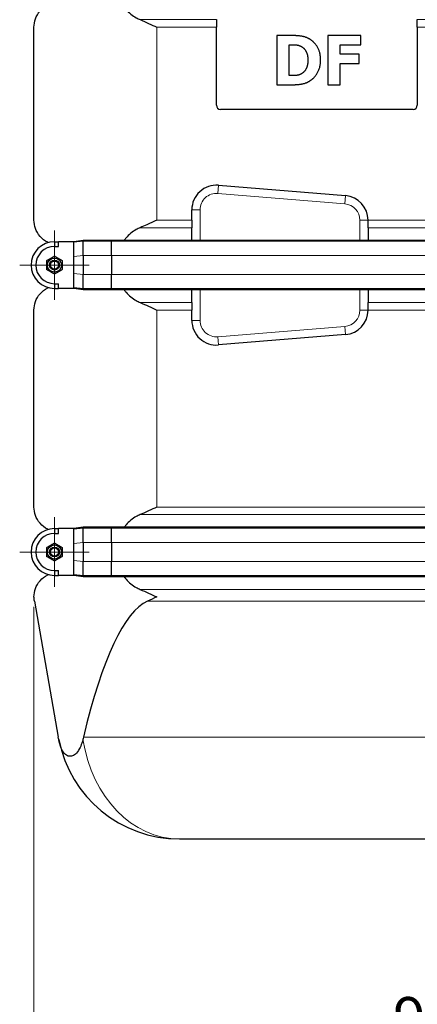
# Model space of a CAD drawing. Units: millimetres. Extents: x 0 to 13135, y -909 to 6300.
# Drawn here: x 6390 to 6875, y 3840 to 5041 of the extents above; entities that cross this region are included whole.
import ezdxf

# ---------------------------------------------------------------- set-up
doc = ezdxf.new("R2010")
doc.units = ezdxf.units.MM
doc.header["$LTSCALE"] = 15
doc.layers.get('0').update_dxf_attribs({"lineweight": 18})
for name, color, linetype, lineweight, true_color in [('Bemaßung (ISO)', 1, 'Continuous', 5, 0xff0000), ('Mittelpunktmarkierung (ISO)', 5, 'Continuous', 9, 0x0000ff), ('Tangential', 7, 'Continuous', 9, 0xbfbfbf)]:
    doc.layers.add(name, color=color, linetype=linetype, lineweight=lineweight, true_color=true_color)
doc.layers.add('Sichtbar (ISO)', color=7, linetype='Continuous', lineweight=25)
doc.styles.add('Bemaßung', font='tahoma.ttf')
doc.dimstyles.new('Dehoust', dxfattribs={"dimscale": 15, "dimtxt": 3.5, "dimasz": 2.5, "dimexe": 3.175, "dimexo": 0.8, "dimgap": 0.8, "dimtad": 1, "dimtoh": 1, "dimdec": 0, "dimrnd": 1e-08, "dimzin": 12, "dimtxsty": 'Bemaßung', "dimcen": 0.09, "dimdle": 10, "dimclrd": 256, "dimclre": 256, "dimclrt": 7, "dimadec": 1, "dimazin": 3, "dimtfac": 1, "dimtmove": 0, "dimatfit": 3, "dimfxl": 1, "dimtolj": 1, "dimtzin": 0, "dimlwd": -1, "dimlwe": -1, "dimarcsym": 0})

# ---------------------------------------------------------------- blocks, each defined once
blk = doc.blocks.new('*D101')
at = {"layer": 'Bemaßung (ISO)', "transparency": 16777216}
for p, q in [((6407.1, 4324.8), (6407.1, 3734.4)), ((7402.1, 4324.8), (7402.1, 3734.4)), ((7364.6, 3782.1), (6444.6, 3782.1))]:
    blk.add_line(p, q, dxfattribs=at)
for points in [[(6444.6, 3788.3), (6444.6, 3775.8), (6407.1, 3782.1)], [(7364.6, 3788.3), (7364.6, 3775.8), (7402.1, 3782.1)]]:
    blk.add_solid(points, dxfattribs=at)
at = {"layer": 'Defpoints', "color": 0, "transparency": 16777216}
for p in [(6407.1, 4336.8), (7402.1, 4336.8), (6407.1, 3782.1)]:
    blk.add_point(p, dxfattribs=at)
at = {"layer": 'Bemaßung (ISO)', "color": 7, "transparency": 16777216, "insert": (6904.6, 3848.7), "char_height": 52.5, "attachment_point": 2, "style": 'Bemaßung'}
blk.add_mtext('\\A1;995', dxfattribs=at)
blk = doc.blocks.new('DF-2500_971605')
at = {"layer": 'Mittelpunktmarkierung (ISO)', "linetype": 'Continuous'}
for p, q in [((6432.1, 4784), (6432.1, 4699.2)), ((6474.5, 4741.6), (6389.7, 4741.6)), ((6432.1, 4434), (6432.1, 4349.2)), ((6474.5, 4391.6), (6389.7, 4391.6))]:
    blk.add_line(p, q, dxfattribs=at)
at = {"layer": 'Sichtbar (ISO)'}
for p, q in [((6629.6, 5041), (6629.6, 5031.8)), ((6874.6, 5031.8), (6874.6, 5041)), ((6407.1, 4796.4), (6407.1, 5031.8)), ((6629.6, 4936.6), (6629.6, 5031.8)), ((6703.1, 5021.6), (6703.1, 4961.6)), ((6721.7, 5021.6), (6703.1, 5021.6)), ((6765.6, 5021.6), (6765.6, 4961.6)), ((6805.8, 5021.6), (6765.6, 5021.6)), ((6805.8, 5010.2), (6805.8, 5021.6)), ((6874.6, 5031.8), (6874.6, 4936.6)), ((6718.2, 4972.8), (6718.2, 5010.4)), ((6718.2, 5010.4), (6718.5, 5010.4)), ((6780.6, 4998.8), (6780.6, 5010.2)), ((6780.6, 5010.2), (6805.8, 5010.2)), ((6803.8, 4998.8), (6780.6, 4998.8)), ((6803.8, 4987.4), (6803.8, 4998.8)), ((6780.6, 4987.4), (6803.8, 4987.4)), ((6780.6, 4961.6), (6780.6, 4987.4)), ((6718.5, 4972.8), (6718.2, 4972.8)), ((6703.1, 4961.6), (6721.9, 4961.6)), ((6765.6, 4961.6), (6780.6, 4961.6)), ((6869.6, 4931.6), (6634.6, 4931.6)), ((6632, 4839), (6787, 4826.3)), ((6599.6, 4796.4), (6599.6, 4809.1)), ((6599.6, 4796.4), (6599.6, 4787.2)), ((6814.6, 4796.4), (6814.6, 4796.4)), ((6814.6, 4787.2), (6814.6, 4796.4)), ((6599.6, 4771.7), (6599.6, 4787.2)), ((6814.6, 4787.2), (6814.6, 4771.7)), ((6432.1, 4769.9), (6437.1, 4770.1)), ((6432.1, 4770.1), (6437.1, 4770.1)), ((6432.1, 4769.9), (6432.1, 4769.8)), ((6432.1, 4769.8), (6432.1, 4764.3)), ((6437.1, 4764.3), (6437.1, 4770.1)), ((6455.6, 4770.1), (6437.1, 4770.1)), ((6467.1, 4771.7), (6455.6, 4770.1)), ((6467.1, 4770.7), (6455.6, 4769.4)), ((6455.6, 4769.4), (6455.6, 4770.1)), ((6455.6, 4759.8), (6455.6, 4769.4)), ((6467.1, 4770.7), (6467.1, 4771.7)), ((6501.7, 4771.7), (6467.1, 4771.7)), ((6467.1, 4753.6), (6467.1, 4770.7)), ((6501.7, 4770.7), (6467.1, 4770.7)), ((6501.7, 4770.7), (6501.7, 4771.7)), ((7307.5, 4771.7), (6501.7, 4771.7)), ((6501.7, 4753.1), (6501.7, 4770.7)), ((7307.5, 4770.7), (6501.7, 4770.7)), ((6432.1, 4764.3), (6437.1, 4764.3)), ((6455.6, 4752), (6455.6, 4759.8)), ((6455.6, 4731.2), (6455.6, 4752)), ((6467.1, 4753.1), (6467.1, 4753.6)), ((6467.1, 4753.1), (6467.1, 4730.1)), ((6501.7, 4753.1), (6501.7, 4730.1)), ((6455.6, 4723.4), (6455.6, 4731.2)), ((6455.6, 4713.8), (6455.6, 4723.4)), ((6467.1, 4729.6), (6467.1, 4730.1)), ((6467.1, 4712.5), (6467.1, 4729.6)), ((6501.7, 4712.5), (6501.7, 4730.1)), ((6432.1, 4718.9), (6432.1, 4713.4)), ((6432.1, 4718.9), (6437.1, 4718.9)), ((6432.1, 4713.4), (6432.1, 4713.4)), ((6432.1, 4713.4), (6437.1, 4713.1)), ((6432.1, 4713.1), (6437.1, 4713.1)), ((6437.1, 4713.1), (6437.1, 4718.9)), ((6455.6, 4713.1), (6437.1, 4713.1)), ((6467.1, 4712.5), (6455.6, 4713.8)), ((6455.6, 4713.1), (6455.6, 4713.8)), ((6467.1, 4711.5), (6455.6, 4713.1)), ((6467.1, 4711.5), (6467.1, 4712.5)), ((6501.7, 4712.5), (6467.1, 4712.5)), ((6501.7, 4711.5), (6467.1, 4711.5)), ((6501.7, 4711.5), (6501.7, 4712.5)), ((7307.5, 4712.5), (6501.7, 4712.5)), ((7307.5, 4711.5), (6501.7, 4711.5)), ((6599.6, 4696), (6599.6, 4711.5)), ((6814.6, 4711.5), (6814.6, 4696)), ((6407.1, 4446.4), (6407.1, 4686.8)), ((6599.6, 4696), (6599.6, 4686.8)), ((6599.6, 4674.1), (6599.6, 4686.8)), ((6814.6, 4686.8), (6814.6, 4696)), ((6814.6, 4686.8), (6814.6, 4686.8)), ((6787, 4656.9), (6632, 4644.2)), ((6467.1, 4421.7), (6455.6, 4420.1)), ((6467.1, 4420.7), (6455.6, 4419.4)), ((6467.1, 4420.7), (6467.1, 4421.7)), ((6501.7, 4421.7), (6467.1, 4421.7)), ((6467.1, 4403.6), (6467.1, 4420.7)), ((6501.7, 4420.7), (6467.1, 4420.7)), ((6501.7, 4420.7), (6501.7, 4421.7)), ((7307.5, 4421.7), (6501.7, 4421.7)), ((6501.7, 4403.1), (6501.7, 4420.7)), ((7307.5, 4420.7), (6501.7, 4420.7)), ((6432.1, 4419.9), (6437.1, 4420.1)), ((6432.1, 4420.1), (6437.1, 4420.1)), ((6432.1, 4419.9), (6432.1, 4419.8)), ((6432.1, 4419.8), (6432.1, 4414.3)), ((6432.1, 4414.3), (6437.1, 4414.3)), ((6437.1, 4414.3), (6437.1, 4420.1)), ((6455.6, 4420.1), (6437.1, 4420.1)), ((6455.6, 4419.4), (6455.6, 4420.1)), ((6455.6, 4409.8), (6455.6, 4419.4)), ((6455.6, 4402), (6455.6, 4409.8)), ((6455.6, 4381.2), (6455.6, 4402)), ((6467.1, 4403.1), (6467.1, 4403.6)), ((6467.1, 4403.1), (6467.1, 4380.1)), ((6501.7, 4403.1), (6501.7, 4380.1)), ((6455.6, 4373.4), (6455.6, 4381.2)), ((6455.6, 4363.8), (6455.6, 4373.4)), ((6467.1, 4379.6), (6467.1, 4380.1)), ((6467.1, 4362.5), (6467.1, 4379.6)), ((6501.7, 4362.5), (6501.7, 4380.1)), ((6432.1, 4368.9), (6432.1, 4363.4)), ((6432.1, 4368.9), (6437.1, 4368.9)), ((6432.1, 4363.4), (6432.1, 4363.4)), ((6432.1, 4363.4), (6437.1, 4363.1)), ((6432.1, 4363.1), (6437.1, 4363.1)), ((6437.1, 4363.1), (6437.1, 4368.9)), ((6455.6, 4363.1), (6437.1, 4363.1)), ((6467.1, 4362.5), (6455.6, 4363.8)), ((6455.6, 4363.1), (6455.6, 4363.8)), ((6467.1, 4361.5), (6455.6, 4363.1)), ((6467.1, 4361.5), (6467.1, 4362.5)), ((6501.7, 4362.5), (6467.1, 4362.5)), ((6501.7, 4361.5), (6467.1, 4361.5)), ((6501.7, 4361.5), (6501.7, 4362.5)), ((7307.5, 4362.5), (6501.7, 4362.5)), ((7307.5, 4361.5), (6501.7, 4361.5)), ((6407.6, 4331.6), (6436.8, 4165.6)), ((6584.6, 4041.6), (7224.6, 4041.6))]:
    blk.add_line(p, q, dxfattribs=at)
for centre, radius in [((6432.1, 4741.6), 8.6), ((6432.1, 4741.6), 6), ((6432.1, 4741.6), 6), ((6432.1, 4741.6), 4.93), ((6432.1, 4391.6), 8.6), ((6432.1, 4391.6), 6), ((6432.1, 4391.6), 6), ((6432.1, 4391.6), 4.93)]:
    blk.add_circle(centre, radius, dxfattribs=at)
for centre, radius, start, end in [((6634.6, 4936.6), 5, 180, 270), ((6869.6, 4936.6), 5, 270, 0), ((6629.6, 4809.1), 30, 85.3466, 180), ((6784.6, 4796.4), 30, 0, 85.3466), ((6432.1, 4741.6), 28.5, 90, 270), ((6432.1, 4741.6), 22.7, 90, 270), ((6784.6, 4686.8), 30, 274.6534, 0), ((6629.6, 4674.1), 30, 180, 274.6534), ((6432.1, 4391.6), 28.5, 90, 270), ((6432.1, 4391.6), 22.7, 90, 270), ((6584.6, 4191.6), 150, 191.0479, 270)]:
    blk.add_arc(centre, radius, start, end, dxfattribs=at)
blk.add_ellipse((6557.1, 3483.5), major_axis=(0, 850.7), ratio=0.176327, start_param=0.077974, end_param=0.64058, dxfattribs=at)
for points, knots in [([(6407.1, 5031.8), (6407.1, 5035.2), (6407.7, 5038.6), (6410.1, 5045.4), (6412, 5048.7), (6417, 5054.5), (6420.2, 5057), (6424.2, 5058.9), (6424.4, 5059), (6424.6, 5059.1)], [0, 0, 0, 0, 2.452645, 2.452645, 4.905291, 4.905291, 7.357936, 7.357936, 7.48403, 7.48403, 7.48403, 7.48403]), ([(6516.9, 5056.5), (6517.7, 5055.4), (6518.5, 5054.4), (6521.1, 5051.5), (6523, 5049.6), (6527.3, 5046.1), (6529.6, 5044.5), (6533.3, 5042.5), (6534.9, 5041.7), (6536.5, 5041)], [18.140028, 18.140028, 18.140028, 18.140028, 18.533321, 18.533321, 19.300552, 19.300552, 20.067784, 20.067784, 20.582083, 20.582083, 20.582083, 20.582083]), ([(6424.6, 4769.1), (6424.4, 4769.2), (6424.2, 4769.3), (6420.2, 4771.2), (6417, 4773.7), (6412, 4779.5), (6410.1, 4782.8), (6407.7, 4789.6), (6407.1, 4793), (6407.1, 4796.4)], [23.279853, 23.279853, 23.279853, 23.279853, 23.405946, 23.405946, 25.858592, 25.858592, 28.311237, 28.311237, 30.763883, 30.763883, 30.763883, 30.763883]), ([(6557.1, 4796.4), (6553.1, 4794.6), (6548.9, 4792.7), (6542, 4789.6), (6539.2, 4788.4), (6536.5, 4787.2)], [0, 0, 0, 0, 1.313628, 1.313628, 2.140622, 2.140622, 2.140622, 2.140622]), ([(6536.5, 4787.2), (6534.9, 4786.5), (6533.3, 4785.7), (6529.6, 4783.7), (6527.3, 4782.1), (6523, 4778.6), (6521.1, 4776.7), (6518.5, 4773.8), (6517.7, 4772.8), (6516.9, 4771.7)], [9.528441, 9.528441, 9.528441, 9.528441, 10.04274, 10.04274, 10.809971, 10.809971, 11.577203, 11.577203, 11.970496, 11.970496, 11.970496, 11.970496]), ([(6407.1, 4686.8), (6407.1, 4690.2), (6407.7, 4693.6), (6410.1, 4700.4), (6412, 4703.7), (6417, 4709.5), (6420.2, 4712), (6424.2, 4713.9), (6424.4, 4714), (6424.6, 4714.1)], [0, 0, 0, 0, 2.452645, 2.452645, 4.905291, 4.905291, 7.357936, 7.357936, 7.48403, 7.48403, 7.48403, 7.48403]), ([(6516.9, 4711.5), (6517.7, 4710.4), (6518.5, 4709.4), (6521.1, 4706.5), (6523, 4704.6), (6527.3, 4701.1), (6529.6, 4699.5), (6533.3, 4697.5), (6534.9, 4696.7), (6536.5, 4696)], [18.140028, 18.140028, 18.140028, 18.140028, 18.533321, 18.533321, 19.300552, 19.300552, 20.067784, 20.067784, 20.582083, 20.582083, 20.582083, 20.582083]), ([(6424.6, 4419.1), (6424.4, 4419.2), (6424.2, 4419.3), (6420.2, 4421.2), (6417, 4423.7), (6412, 4429.5), (6410.1, 4432.8), (6407.7, 4439.6), (6407.1, 4443), (6407.1, 4446.4)], [23.279853, 23.279853, 23.279853, 23.279853, 23.405946, 23.405946, 25.858592, 25.858592, 28.311237, 28.311237, 30.763883, 30.763883, 30.763883, 30.763883]), ([(6536.5, 4437.2), (6534.9, 4436.5), (6533.3, 4435.7), (6529.6, 4433.7), (6527.3, 4432.1), (6523, 4428.6), (6521.1, 4426.7), (6518.5, 4423.8), (6517.7, 4422.8), (6516.9, 4421.7)], [9.528441, 9.528441, 9.528441, 9.528441, 10.04274, 10.04274, 10.809971, 10.809971, 11.577203, 11.577203, 11.970496, 11.970496, 11.970496, 11.970496]), ([(6407.1, 4336.8), (6407.1, 4340.2), (6407.7, 4343.6), (6410.1, 4350.4), (6412, 4353.7), (6417, 4359.5), (6420.2, 4362), (6424.2, 4363.9), (6424.4, 4364), (6424.6, 4364.1)], [0, 0, 0, 0, 2.452645, 2.452645, 4.905291, 4.905291, 7.357936, 7.357936, 7.48403, 7.48403, 7.48403, 7.48403]), ([(6516.9, 4361.5), (6517.7, 4360.4), (6518.5, 4359.4), (6521.1, 4356.5), (6523, 4354.6), (6527.3, 4351.1), (6529.6, 4349.5), (6533.3, 4347.5), (6534.9, 4346.7), (6536.5, 4346)], [18.140028, 18.140028, 18.140028, 18.140028, 18.533321, 18.533321, 19.300552, 19.300552, 20.067784, 20.067784, 20.582083, 20.582083, 20.582083, 20.582083]), ([(6466.8, 4162.9), (6465.1, 4156.5), (6463.1, 4152.3), (6459.7, 4147.1), (6458, 4145.3), (6454.9, 4143.2), (6453.4, 4142.6), (6450.5, 4142.3), (6449.1, 4142.5), (6446.3, 4143.8), (6445, 4144.9), (6442.4, 4148), (6441.3, 4150.1), (6439, 4155.6), (6438.1, 4159.2), (6437.3, 4162.9)], [0, 0, 0, 0, 1.995763, 1.995763, 3.687767, 3.687767, 5.107505, 5.107505, 6.432838, 6.432838, 7.935377, 7.935377, 9.707561, 9.707561, 12.237717, 12.237717, 12.237717, 12.237717])]:
    blk.add_open_spline(points, degree=3, knots=knots, dxfattribs=at)
for points, degree in [([(6536.5, 5041), (6543.5, 5037.9), (6550.4, 5034.8), (6557.1, 5031.8)], 3), ([(6743.9, 5016.9), (6739, 5020), (6728, 5021.6), (6721.7, 5021.6)], 2), ([(6718.5, 5010.4), (6723.2, 5010.4), (6729.9, 5010.1), (6732.9, 5008.4)], 2), ([(6756.7, 4991.6), (6756.7, 5000.3), (6749.8, 5013.1), (6743.9, 5016.9)], 2), ([(6732.9, 5008.4), (6737.1, 5006), (6741.2, 4997.6), (6741.2, 4991.7)], 2), ([(6741.2, 4991.7), (6741.2, 4985.7), (6737.3, 4977.5), (6733.7, 4975.2)], 2), ([(6743.7, 4966.4), (6749.3, 4969.9), (6756.7, 4983.1), (6756.7, 4991.6)], 2), ([(6733.7, 4975.2), (6730.5, 4973.2), (6723.5, 4972.8), (6718.5, 4972.8)], 2), ([(6721.9, 4961.6), (6728.1, 4961.6), (6739, 4963.4), (6743.7, 4966.4)], 2), ([(6536.5, 4696), (6543.5, 4692.9), (6550.4, 4689.8), (6557.1, 4686.8)], 3), ([(6557.1, 4446.4), (6550.4, 4443.4), (6543.5, 4440.3), (6536.5, 4437.2)], 3), ([(6407.6, 4331.6), (6407.3, 4333.4), (6407.1, 4335.1), (6407.1, 4336.8)], 3), ([(6536.5, 4346), (6543.5, 4342.9), (6550.4, 4339.8), (6557.1, 4336.8)], 3), ([(6557.1, 4336.8), (6553.3, 4335.1), (6549.4, 4333.4), (6545.4, 4331.6)], 3), ([(6437.3, 4162.9), (6437.2, 4163.8), (6437, 4164.7), (6436.8, 4165.6)], 3), ([(6467.5, 4165.6), (6467.2, 4164.7), (6467, 4163.8), (6466.8, 4162.9)], 3)]:
    blk.add_open_spline(points, degree=degree, dxfattribs=at)
for points in [[(6422.6, 4747.1), (6427.4, 4749.8), (6432.1, 4752.6)], [(6422.6, 4736.1), (6422.6, 4741.6), (6422.6, 4747.1)], [(6432.1, 4752.6), (6436.9, 4749.8), (6441.6, 4747.1)], [(6441.6, 4747.1), (6441.6, 4741.6), (6441.6, 4736.1)], [(6432.1, 4730.6), (6427.4, 4733.4), (6422.6, 4736.1)], [(6441.6, 4736.1), (6436.9, 4733.4), (6432.1, 4730.6)], [(6422.6, 4397.1), (6427.4, 4399.8), (6432.1, 4402.6)], [(6422.6, 4386.1), (6422.6, 4391.6), (6422.6, 4397.1)], [(6432.1, 4402.6), (6436.9, 4399.8), (6441.6, 4397.1)], [(6441.6, 4397.1), (6441.6, 4391.6), (6441.6, 4386.1)], [(6432.1, 4380.6), (6427.4, 4383.4), (6422.6, 4386.1)], [(6441.6, 4386.1), (6436.9, 4383.4), (6432.1, 4380.6)]]:
    blk.add_rational_spline(points, [1, 1.15470053838, 1], degree=2, dxfattribs=at)
at = {"layer": 'Tangential'}
for p, q in [((6536.5, 5041), (6629.6, 5041)), ((6874.6, 5041), (6934.6, 5041)), ((6557.1, 4796.4), (6557.1, 5031.8)), ((6557.1, 5031.8), (6629.6, 5031.8)), ((6874.6, 5031.8), (6934.6, 5031.8)), ((6632, 4839), (6631.2, 4829)), ((6631.2, 4829), (6786.2, 4816.4)), ((6787, 4826.3), (6786.2, 4816.4)), ((6599.6, 4809.1), (6609.6, 4809.1)), ((6609.6, 4771.7), (6609.6, 4809.1)), ((6557.1, 4796.4), (6599.6, 4796.4)), ((6814.6, 4796.4), (6804.6, 4796.4)), ((6804.6, 4796.4), (6804.6, 4771.7)), ((6814.6, 4796.4), (6994.6, 4796.4)), ((6536.5, 4787.2), (6599.6, 4787.2)), ((6814.6, 4787.2), (6994.6, 4787.2)), ((6432.1, 4770.1), (6432.1, 4769.9)), ((6467.1, 4753.1), (6455.6, 4752)), ((6501.7, 4753.1), (6467.1, 4753.1)), ((7307.5, 4753.1), (6501.7, 4753.1)), ((6467.1, 4730.1), (6455.6, 4731.2)), ((6501.7, 4730.1), (6467.1, 4730.1)), ((7307.5, 4730.1), (6501.7, 4730.1)), ((6432.1, 4713.4), (6432.1, 4713.1)), ((6609.6, 4674.1), (6609.6, 4711.5)), ((6804.6, 4711.5), (6804.6, 4686.8)), ((6536.5, 4696), (6599.6, 4696)), ((6557.1, 4446.4), (6557.1, 4686.8)), ((6557.1, 4686.8), (6599.6, 4686.8)), ((6814.6, 4686.8), (6804.6, 4686.8)), ((6814.6, 4696), (6994.6, 4696)), ((6814.6, 4686.8), (6994.6, 4686.8)), ((6599.6, 4674.1), (6609.6, 4674.1)), ((6786.2, 4666.8), (6631.2, 4654.2)), ((6786.2, 4666.8), (6787, 4656.9)), ((6632, 4644.2), (6631.2, 4654.2)), ((6557.1, 4446.4), (7252.1, 4446.4)), ((6536.5, 4437.2), (7272.7, 4437.2)), ((6432.1, 4420.1), (6432.1, 4419.9)), ((6467.1, 4403.1), (6455.6, 4402)), ((6501.7, 4403.1), (6467.1, 4403.1)), ((7307.5, 4403.1), (6501.7, 4403.1)), ((6467.1, 4380.1), (6455.6, 4381.2)), ((6501.7, 4380.1), (6467.1, 4380.1)), ((7307.5, 4380.1), (6501.7, 4380.1)), ((6432.1, 4363.4), (6432.1, 4363.1)), ((6536.5, 4346), (7272.7, 4346)), ((7263.8, 4331.6), (6545.4, 4331.6)), ((6944.1, 4165.6), (6467.5, 4165.6))]:
    blk.add_line(p, q, dxfattribs=at)
for centre, start, end in [((6629.6, 4809.1), 85.3466, 180), ((6784.6, 4796.4), 0, 85.3466), ((6784.6, 4686.8), 274.6534, 0), ((6629.6, 4674.1), 180, 274.6534)]:
    blk.add_arc(centre, 20, start, end, dxfattribs=at)
blk.add_ellipse((6584.6, 4191.6), major_axis=(0, 150), ratio=0.8, start_param=1.763618, end_param=3.141593, dxfattribs=at)
at = {"layer": 'Bemaßung (ISO)'}
dim = blk.add_linear_dim(base=(6407.1, 3782.1), p1=(7402.1, 4336.8), p2=(6407.1, 4336.8), angle=180, dimstyle='Dehoust', override={"dimgap": 0.8, "dimtoh": 0, "dimdec": 0, "dimtol": 0, "dimlim": 0, "dimtp": 0, "dimtm": 0, "dimtdec": 2, "dimtofl": 0, "dimatfit": 1}, dxfattribs=at)
dim.commit()
dim.dimension.update_dxf_attribs({"geometry": '*D101', "text_midpoint": (6904.6, 3782.1), "dimtype": 128})

msp = doc.modelspace()

# ---------------------------------------------------------------- block references
msp.add_blockref('DF-2500_971605', (0, 0))

doc.saveas('drawing.dxf')
